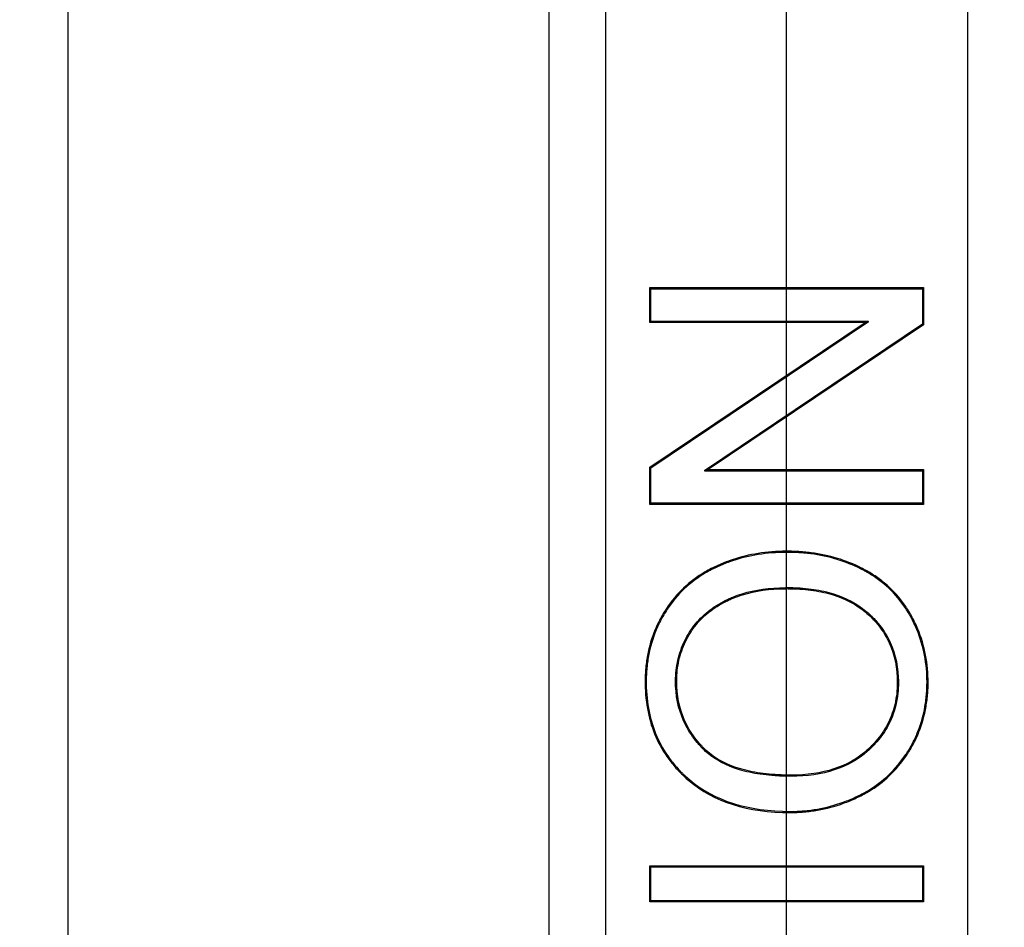
# Model space of a CAD drawing. Units: millimetres. Extents: x 0 to 291, y 0 to 204.
# Drawn here: x 88 to 92, y 119 to 123 of the extents above; entities that cross this region are included whole.
import ezdxf
from ezdxf import colors
from ezdxf.entities.mleader import LeaderData, LeaderLine
from ezdxf.enums import TextEntityAlignment as Align
from ezdxf.lldxf.tags import DXFTag
from ezdxf.math import Vec2, Vec3

# ---------------------------------------------------------------- set-up
doc = ezdxf.new("R2010")
doc.units = ezdxf.units.MM
for name, color, linetype in [('C-45E', 7, 'Continuous'), ('DV2_Predeterminado', 7, 'Continuous'), ('Predeterminado', 7, 'Continuous')]:
    doc.layers.add(name, color=color, linetype=linetype)
doc.styles.add('SEACAD_Arial', font='arial.ttf')
tags = doc.linetypes.add('CENTER2', pattern=[28.575, 19.05, -3.175, 3.175, -3.175]).pattern_tags.tags
tags[10:11] = [DXFTag(74, 4), DXFTag(75, 0), DXFTag(340, '0'), DXFTag(46, 0.0), DXFTag(50, 0.0), DXFTag(44, 0.0), DXFTag(45, 0.0)]
tags[8:9] = [DXFTag(74, 4), DXFTag(75, 0), DXFTag(340, '0'), DXFTag(46, 0.0), DXFTag(50, 0.0), DXFTag(44, 0.0), DXFTag(45, 0.0)]
tags[6:7] = [DXFTag(74, 4), DXFTag(75, 0), DXFTag(340, '0'), DXFTag(46, 0.0), DXFTag(50, 0.0), DXFTag(44, 0.0), DXFTag(45, 0.0)]
tags[4:5] = [DXFTag(74, 4), DXFTag(75, 0), DXFTag(340, '0'), DXFTag(46, 0.0), DXFTag(50, 0.0), DXFTag(44, 0.0), DXFTag(45, 0.0)]
tags = doc.linetypes.add('DOT2', pattern=[3.175, 0, -3.175]).pattern_tags.tags
tags[6:7] = [DXFTag(74, 4), DXFTag(75, 0), DXFTag(340, '0'), DXFTag(46, 0.0), DXFTag(50, 0.0), DXFTag(44, 0.0), DXFTag(45, 0.0)]
tags[4:5] = [DXFTag(74, 4), DXFTag(75, 0), DXFTag(340, '0'), DXFTag(46, 0.0), DXFTag(50, 0.0), DXFTag(44, 0.0), DXFTag(45, 0.0)]
doc.dimstyles.new('ISO', dxfattribs={"dimtxt": 3.125, "dimasz": 3.125, "dimexe": 1.5625, "dimexo": 0, "dimgap": 0.78125, "dimtad": 0, "dimlfac": 10, "dimtxsty": 'SEACAD_Arial', "dimblk1": '_SE_FILLED', "dimblk2": '_SE_FILLED', "dimsah": 1, "dimcen": 1.5625, "dimadec": 1, "dimazin": 0, "dimtfac": 0.5, "dimtmove": 0, "dimatfit": 3, "dimfxl": 1, "dimarcsym": 0})

# ---------------------------------------------------------------- blocks, each defined once
blk = doc.blocks.new('SE1')
at = {"layer": 'C-45E', "color": 7, "linetype": 'Continuous'}
for p, q in [((89.9436, 112.7506), (89.9436, 148.6506)), ((90.1838, 148.4506), (90.1838, 112.9506)), ((91.7338, 112.9506), (91.7338, 148.4506)), ((90.378, 121.9047), (90.3733, 121.9094)), ((90.3733, 121.7605), (90.3733, 121.9094)), ((90.3733, 121.9094), (91.5444, 121.9094)), ((90.378, 121.7652), (90.378, 121.9047)), ((90.378, 121.9047), (91.5396, 121.9047)), ((91.5396, 121.9047), (91.5444, 121.9094)), ((91.5396, 121.9047), (91.5396, 121.7529)), ((91.5444, 121.9094), (91.5444, 121.7504)), ((90.378, 121.7652), (90.3733, 121.7605)), ((90.3733, 121.1415), (91.2941, 121.7605)), ((91.2941, 121.7605), (90.3733, 121.7605)), ((90.378, 121.139), (91.3095, 121.7652)), ((91.3095, 121.7652), (90.378, 121.7652)), ((91.5396, 121.7529), (90.6081, 121.1266)), ((91.5444, 121.7504), (90.6236, 121.1313)), ((91.3095, 121.7652), (91.2941, 121.7605)), ((91.5396, 121.7529), (91.5444, 121.7504)), ((90.378, 121.139), (90.3733, 121.1415)), ((90.3733, 120.9824), (90.3733, 121.1415)), ((90.378, 120.9872), (90.378, 121.139)), ((90.6081, 121.1266), (90.6236, 121.1313)), ((90.6081, 121.1266), (91.5396, 121.1266)), ((90.6236, 121.1313), (91.5444, 121.1313)), ((91.5396, 121.1266), (91.5444, 121.1313)), ((91.5396, 121.1266), (91.5396, 120.9872)), ((91.5444, 121.1313), (91.5444, 120.9824)), ((90.378, 120.9872), (90.3733, 120.9824)), ((91.5444, 120.9824), (90.3733, 120.9824)), ((91.5396, 120.9872), (90.378, 120.9872)), ((91.5396, 120.9872), (91.5444, 120.9824)), ((90.378, 119.4325), (90.3733, 119.4372)), ((90.3733, 119.2828), (90.3733, 119.4372)), ((90.3733, 119.4372), (91.5444, 119.4372)), ((91.5396, 119.4325), (91.5444, 119.4372)), ((91.5444, 119.4372), (91.5444, 119.2828)), ((90.378, 119.2875), (90.378, 119.4325)), ((90.378, 119.4325), (91.5396, 119.4325)), ((91.5396, 119.4325), (91.5396, 119.2875)), ((90.378, 119.2875), (90.3733, 119.2828)), ((91.5444, 119.2828), (90.3733, 119.2828)), ((91.5396, 119.2875), (90.378, 119.2875)), ((91.5396, 119.2875), (91.5444, 119.2828))]:
    blk.add_line(p, q, dxfattribs=at)
for points, knots in [([(90.9612, 120.7821), (90.965, 120.7821), (90.9688, 120.782), (90.983, 120.7819), (90.9932, 120.7815), (91.0237, 120.78), (91.0436, 120.7782), (91.1022, 120.7707), (91.1398, 120.7628), (91.2117, 120.741), (91.2462, 120.7271), (91.2801, 120.7099), (91.2813, 120.7093), (91.2836, 120.7081), (91.2847, 120.7075), (91.2881, 120.7058), (91.2903, 120.7046), (91.297, 120.701), (91.3013, 120.6985), (91.3143, 120.6911), (91.3228, 120.6859), (91.3474, 120.6698), (91.363, 120.6583), (91.4071, 120.6217), (91.4331, 120.5942), (91.4671, 120.5485), (91.4775, 120.5324), (91.4896, 120.5115), (91.4919, 120.5072), (91.4966, 120.4985), (91.4989, 120.4941), (91.5057, 120.4809), (91.5099, 120.472), (91.5458, 120.3914), (91.5623, 120.3155), (91.5639, 120.225), (91.5639, 120.2149), (91.5633, 120.1949), (91.5628, 120.185), (91.5606, 120.1556), (91.5582, 120.1365), (91.5485, 120.0801), (91.5384, 120.0441), (91.5178, 119.9925), (91.5101, 119.9757), (91.4971, 119.9511), (91.4926, 119.943), (91.4866, 119.933), (91.4855, 119.9311), (91.4829, 119.9269), (91.4816, 119.9248), (91.4777, 119.9186), (91.475, 119.9145), (91.4507, 119.8781), (91.4263, 119.8489), (91.3717, 119.7968), (91.3415, 119.774), (91.2919, 119.7444), (91.2745, 119.7354), (91.2389, 119.7189), (91.2209, 119.7114), (91.1663, 119.6915), (91.129, 119.6816), (91.072, 119.6715), (91.0528, 119.669), (91.0236, 119.6665), (91.0138, 119.6659), (90.9991, 119.6653), (90.9942, 119.6651), (90.9868, 119.665), (90.9843, 119.6649), (90.9806, 119.6649), (90.9794, 119.6649), (90.9775, 119.6649), (90.9769, 119.6649), (90.9757, 119.6648), (90.9751, 119.6648), (90.7927, 119.6648), (90.6486, 119.7106), (90.5333, 119.8079), (90.5267, 119.8137), (90.5169, 119.8229), (90.5134, 119.8263), (90.5066, 119.833), (90.5032, 119.8363), (90.4868, 119.8534), (90.4745, 119.8675), (90.4404, 119.9114), (90.4212, 119.9427), (90.3742, 120.0424), (90.3571, 120.1169), (90.3539, 120.2095), (90.3538, 120.22), (90.354, 120.2408), (90.3543, 120.2512), (90.3561, 120.2818), (90.3582, 120.3018), (90.3675, 120.3606), (90.3775, 120.3981), (90.3983, 120.4519), (90.4062, 120.4695), (90.4195, 120.4952), (90.4242, 120.5037), (90.434, 120.5205), (90.4392, 120.5289), (90.466, 120.5695), (90.4906, 120.5987), (90.5459, 120.6509), (90.5766, 120.6739), (90.6187, 120.6987), (90.6273, 120.7034), (90.6405, 120.7102), (90.6451, 120.7126), (90.6534, 120.7166), (90.6576, 120.7186), (90.6785, 120.7282), (90.6957, 120.7352), (90.7832, 120.7665), (90.8592, 120.78), (90.948, 120.782), (90.9546, 120.7821), (90.9612, 120.7821)], [0, 0, 0, 0, 0.002868, 0.002868, 0.010681, 0.010681, 0.026306, 0.026306, 0.057556, 0.057556, 0.088806, 0.088806, 0.089782, 0.089782, 0.090759, 0.090759, 0.092712, 0.092712, 0.096618, 0.096618, 0.104431, 0.104431, 0.120056, 0.120056, 0.151306, 0.151306, 0.166931, 0.166931, 0.170837, 0.170837, 0.174743, 0.174743, 0.182556, 0.182556, 0.245056, 0.245056, 0.252868, 0.252868, 0.260681, 0.260681, 0.276306, 0.276306, 0.307556, 0.307556, 0.323181, 0.323181, 0.330993, 0.330993, 0.332946, 0.332946, 0.3349, 0.3349, 0.338806, 0.338806, 0.370056, 0.370056, 0.401306, 0.401306, 0.416931, 0.416931, 0.432556, 0.432556, 0.463806, 0.463806, 0.479431, 0.479431, 0.487243, 0.487243, 0.49115, 0.49115, 0.493103, 0.493103, 0.494079, 0.494079, 0.494568, 0.494568, 0.495056, 0.495056, 0.620056, 0.620056, 0.627868, 0.627868, 0.631775, 0.631775, 0.635681, 0.635681, 0.651306, 0.651306, 0.682556, 0.682556, 0.745056, 0.745056, 0.752868, 0.752868, 0.760681, 0.760681, 0.776306, 0.776306, 0.807556, 0.807556, 0.823181, 0.823181, 0.830993, 0.830993, 0.838806, 0.838806, 0.870056, 0.870056, 0.901306, 0.901306, 0.909118, 0.909118, 0.913025, 0.913025, 0.916931, 0.916931, 0.932556, 0.932556, 0.995056, 0.995056, 1, 1, 1, 1]), ([(90.9612, 120.7774), (90.965, 120.7774), (90.9688, 120.7773), (90.9828, 120.7771), (90.993, 120.7768), (91.0233, 120.7753), (91.0431, 120.7736), (91.1014, 120.7661), (91.1386, 120.7582), (91.2101, 120.7365), (91.2443, 120.7228), (91.278, 120.7057), (91.2792, 120.7051), (91.2814, 120.7039), (91.2825, 120.7034), (91.2859, 120.7016), (91.2881, 120.7004), (91.2947, 120.6969), (91.299, 120.6944), (91.3119, 120.687), (91.3202, 120.6819), (91.3447, 120.666), (91.3601, 120.6546), (91.4038, 120.6183), (91.4295, 120.5911), (91.4632, 120.5458), (91.4735, 120.5299), (91.4855, 120.5092), (91.4878, 120.505), (91.4925, 120.4963), (91.4948, 120.4919), (91.5014, 120.4788), (91.5056, 120.47), (91.5413, 120.3901), (91.5576, 120.3149), (91.5592, 120.225), (91.5591, 120.2149), (91.5586, 120.1951), (91.5581, 120.1853), (91.5559, 120.1561), (91.5536, 120.1371), (91.5439, 120.0812), (91.5339, 120.0455), (91.5135, 119.9944), (91.5059, 119.9777), (91.493, 119.9533), (91.4885, 119.9453), (91.4826, 119.9354), (91.4815, 119.9335), (91.4789, 119.9294), (91.4776, 119.9273), (91.4737, 119.9211), (91.4711, 119.9171), (91.447, 119.8809), (91.4228, 119.852), (91.3687, 119.8005), (91.3388, 119.7778), (91.2897, 119.7486), (91.2724, 119.7396), (91.237, 119.7232), (91.2192, 119.7158), (91.1649, 119.6961), (91.128, 119.6861), (91.0713, 119.6762), (91.0522, 119.6737), (91.0233, 119.6712), (91.0136, 119.6706), (90.999, 119.67), (90.9941, 119.6698), (90.9867, 119.6697), (90.9843, 119.6696), (90.9806, 119.6696), (90.9794, 119.6696), (90.9775, 119.6696), (90.9769, 119.6696), (90.9757, 119.6696), (90.9751, 119.6696), (90.7935, 119.6696), (90.6507, 119.715), (90.5364, 119.8114), (90.5299, 119.8172), (90.5202, 119.8263), (90.5166, 119.8297), (90.5099, 119.8363), (90.5066, 119.8396), (90.4903, 119.8565), (90.4781, 119.8705), (90.4443, 119.914), (90.4253, 119.945), (90.3788, 120.0438), (90.3618, 120.1176), (90.3586, 120.2096), (90.3585, 120.22), (90.3587, 120.2407), (90.359, 120.251), (90.3608, 120.2814), (90.3629, 120.3012), (90.3721, 120.3595), (90.382, 120.3967), (90.4026, 120.4501), (90.4105, 120.4675), (90.4236, 120.493), (90.4283, 120.5014), (90.438, 120.5181), (90.4432, 120.5264), (90.4698, 120.5666), (90.4941, 120.5955), (90.5489, 120.6473), (90.5793, 120.67), (90.621, 120.6945), (90.6295, 120.6993), (90.6426, 120.706), (90.6472, 120.7083), (90.6554, 120.7123), (90.6596, 120.7143), (90.6804, 120.7239), (90.6974, 120.7308), (90.7843, 120.7619), (90.8597, 120.7753), (90.9481, 120.7773), (90.9546, 120.7774), (90.9612, 120.7774)], [0, 0, 0, 0, 0.002868, 0.002868, 0.010681, 0.010681, 0.026306, 0.026306, 0.057556, 0.057556, 0.088806, 0.088806, 0.089782, 0.089782, 0.090759, 0.090759, 0.092712, 0.092712, 0.096618, 0.096618, 0.104431, 0.104431, 0.120056, 0.120056, 0.151306, 0.151306, 0.166931, 0.166931, 0.170837, 0.170837, 0.174743, 0.174743, 0.182556, 0.182556, 0.245056, 0.245056, 0.252868, 0.252868, 0.260681, 0.260681, 0.276306, 0.276306, 0.307556, 0.307556, 0.323181, 0.323181, 0.330993, 0.330993, 0.332946, 0.332946, 0.3349, 0.3349, 0.338806, 0.338806, 0.370056, 0.370056, 0.401306, 0.401306, 0.416931, 0.416931, 0.432556, 0.432556, 0.463806, 0.463806, 0.479431, 0.479431, 0.487243, 0.487243, 0.49115, 0.49115, 0.493103, 0.493103, 0.494079, 0.494079, 0.494568, 0.494568, 0.495056, 0.495056, 0.620056, 0.620056, 0.627868, 0.627868, 0.631775, 0.631775, 0.635681, 0.635681, 0.651306, 0.651306, 0.682556, 0.682556, 0.745056, 0.745056, 0.752868, 0.752868, 0.760681, 0.760681, 0.776306, 0.776306, 0.807556, 0.807556, 0.823181, 0.823181, 0.830993, 0.830993, 0.838806, 0.838806, 0.870056, 0.870056, 0.901306, 0.901306, 0.909118, 0.909118, 0.913025, 0.913025, 0.916931, 0.916931, 0.932556, 0.932556, 0.995056, 0.995056, 1, 1, 1, 1]), ([(90.9612, 120.627), (90.9587, 120.627), (90.9563, 120.6269), (90.8861, 120.6264), (90.8245, 120.6178), (90.7551, 120.5963), (90.7416, 120.5914), (90.7252, 120.5847), (90.7219, 120.5833), (90.7171, 120.5812), (90.7155, 120.5804), (90.7122, 120.579), (90.7107, 120.5783), (90.7019, 120.5742), (90.695, 120.5708), (90.6614, 120.5531), (90.6368, 120.5367), (90.5926, 120.4992), (90.573, 120.4781), (90.5476, 120.4426), (90.5397, 120.4301), (90.5256, 120.4048), (90.5194, 120.3918), (90.5028, 120.352), (90.4947, 120.3242), (90.4874, 120.2807), (90.4857, 120.2659), (90.4839, 120.2357), (90.4838, 120.2201), (90.487, 120.1442), (90.5014, 120.0882), (90.5412, 120.0115), (90.5575, 119.9872), (90.5816, 119.9582), (90.5866, 119.9525), (90.5931, 119.9455), (90.5944, 119.9441), (90.5964, 119.942), (90.5971, 119.9413), (90.5984, 119.9399), (90.5989, 119.9394), (90.6015, 119.9367), (90.6036, 119.9346), (90.6143, 119.9242), (90.6235, 119.9163), (90.6722, 119.8794), (90.7204, 119.8571), (90.8065, 119.8348), (90.8375, 119.8293), (90.8874, 119.8237), (90.9046, 119.8223), (90.9313, 119.8209), (90.9404, 119.8205), (90.9542, 119.8202), (90.9588, 119.8201), (90.9658, 119.82), (90.9681, 119.82), (90.9716, 119.82), (90.9728, 119.82), (90.9746, 119.82), (90.9752, 119.82), (90.9764, 119.82), (90.977, 119.82), (91.1147, 119.82), (91.2247, 119.8559), (91.3078, 119.9296), (91.3103, 119.9319), (91.314, 119.9354), (91.3155, 119.9367), (91.3182, 119.9394), (91.3196, 119.9407), (91.3264, 119.9474), (91.3316, 119.9528), (91.3468, 119.9694), (91.3562, 119.9808), (91.382, 120.0161), (91.3961, 120.0411), (91.4183, 120.0939), (91.4262, 120.1218), (91.4335, 120.1657), (91.4352, 120.1807), (91.4369, 120.2115), (91.437, 120.2275), (91.4338, 120.3048), (91.4192, 120.3609), (91.3793, 120.4361), (91.363, 120.4597), (91.3389, 120.4873), (91.3339, 120.4928), (91.3261, 120.5007), (91.3234, 120.5034), (91.3194, 120.5073), (91.318, 120.5086), (91.316, 120.5106), (91.3153, 120.5112), (91.3139, 120.5125), (91.3131, 120.5132), (91.3032, 120.5223), (91.2935, 120.5304), (91.2424, 120.5684), (91.1943, 120.5909), (91.1119, 120.6131), (91.0827, 120.6185), (91.0363, 120.6238), (91.0204, 120.6251), (90.9959, 120.6263), (90.9876, 120.6266), (90.9733, 120.6269), (90.9672, 120.627), (90.9612, 120.627)], [0, 0, 0, 0, 0.002244, 0.002244, 0.064744, 0.064744, 0.080369, 0.080369, 0.084276, 0.084276, 0.086229, 0.086229, 0.088182, 0.088182, 0.095994, 0.095994, 0.127244, 0.127244, 0.158494, 0.158494, 0.174119, 0.174119, 0.189744, 0.189744, 0.220994, 0.220994, 0.236619, 0.236619, 0.252244, 0.252244, 0.314744, 0.314744, 0.345994, 0.345994, 0.353807, 0.353807, 0.35576, 0.35576, 0.356737, 0.356737, 0.357713, 0.357713, 0.361619, 0.361619, 0.377244, 0.377244, 0.439744, 0.439744, 0.470994, 0.470994, 0.486619, 0.486619, 0.494432, 0.494432, 0.498338, 0.498338, 0.500291, 0.500291, 0.501268, 0.501268, 0.501756, 0.501756, 0.502244, 0.502244, 0.627244, 0.627244, 0.631151, 0.631151, 0.633104, 0.633104, 0.635057, 0.635057, 0.642869, 0.642869, 0.658494, 0.658494, 0.689744, 0.689744, 0.720994, 0.720994, 0.736619, 0.736619, 0.752244, 0.752244, 0.814744, 0.814744, 0.845994, 0.845994, 0.853807, 0.853807, 0.857713, 0.857713, 0.859666, 0.859666, 0.860643, 0.860643, 0.861619, 0.861619, 0.877244, 0.877244, 0.939744, 0.939744, 0.970994, 0.970994, 0.986619, 0.986619, 0.994432, 0.994432, 1, 1, 1, 1]), ([(90.9612, 120.6222), (90.9588, 120.6222), (90.9563, 120.6222), (90.8865, 120.6216), (90.8254, 120.6131), (90.7566, 120.5918), (90.7433, 120.587), (90.727, 120.5803), (90.7238, 120.579), (90.719, 120.5769), (90.7174, 120.5761), (90.7142, 120.5747), (90.7126, 120.574), (90.7039, 120.5699), (90.6971, 120.5666), (90.6638, 120.549), (90.6396, 120.5328), (90.596, 120.4958), (90.5766, 120.475), (90.5515, 120.44), (90.5438, 120.4277), (90.5298, 120.4026), (90.5236, 120.3898), (90.5072, 120.3505), (90.4993, 120.3231), (90.492, 120.2801), (90.4904, 120.2655), (90.4886, 120.2356), (90.4885, 120.2202), (90.4916, 120.145), (90.5059, 120.0898), (90.5452, 120.014), (90.5613, 119.9899), (90.5852, 119.9613), (90.5901, 119.9557), (90.5966, 119.9487), (90.5979, 119.9473), (90.5998, 119.9452), (90.6005, 119.9445), (90.6018, 119.9432), (90.6023, 119.9426), (90.6048, 119.94), (90.6069, 119.9379), (90.6175, 119.9277), (90.6265, 119.92), (90.6744, 119.8836), (90.722, 119.8616), (90.8074, 119.8395), (90.8382, 119.8339), (90.8878, 119.8284), (90.905, 119.827), (90.9315, 119.8256), (90.9405, 119.8253), (90.9542, 119.8249), (90.9589, 119.8248), (90.9658, 119.8247), (90.9682, 119.8247), (90.9717, 119.8247), (90.9728, 119.8247), (90.9746, 119.8247), (90.9752, 119.8247), (90.9764, 119.8247), (90.977, 119.8247), (91.1139, 119.8247), (91.2226, 119.8603), (91.3047, 119.9331), (91.3071, 119.9354), (91.3108, 119.9388), (91.3122, 119.9401), (91.3149, 119.9428), (91.3163, 119.9441), (91.323, 119.9507), (91.3282, 119.9561), (91.3432, 119.9725), (91.3525, 119.9838), (91.378, 120.0186), (91.3919, 120.0433), (91.4138, 120.0954), (91.4217, 120.1229), (91.4289, 120.1663), (91.4305, 120.1812), (91.4322, 120.2116), (91.4323, 120.2274), (91.4291, 120.304), (91.4147, 120.3594), (91.3753, 120.4336), (91.3593, 120.4569), (91.3354, 120.4842), (91.3304, 120.4895), (91.3227, 120.4974), (91.3201, 120.5), (91.3161, 120.5039), (91.3148, 120.5052), (91.3127, 120.5071), (91.3121, 120.5078), (91.3107, 120.509), (91.3099, 120.5097), (91.3002, 120.5187), (91.2905, 120.5267), (91.2401, 120.5643), (91.1926, 120.5865), (91.1109, 120.6085), (91.0819, 120.6139), (91.0359, 120.6191), (91.0201, 120.6204), (90.9957, 120.6216), (90.9875, 120.6219), (90.9732, 120.6222), (90.9672, 120.6222), (90.9612, 120.6222)], [0, 0, 0, 0, 0.002245, 0.002245, 0.064745, 0.064745, 0.08037, 0.08037, 0.084276, 0.084276, 0.086229, 0.086229, 0.088182, 0.088182, 0.095995, 0.095995, 0.127245, 0.127245, 0.158495, 0.158495, 0.17412, 0.17412, 0.189745, 0.189745, 0.220995, 0.220995, 0.23662, 0.23662, 0.252245, 0.252245, 0.314745, 0.314745, 0.345995, 0.345995, 0.353807, 0.353807, 0.35576, 0.35576, 0.356737, 0.356737, 0.357713, 0.357713, 0.36162, 0.36162, 0.377245, 0.377245, 0.439745, 0.439745, 0.470995, 0.470995, 0.48662, 0.48662, 0.494432, 0.494432, 0.498338, 0.498338, 0.500291, 0.500291, 0.501268, 0.501268, 0.501756, 0.501756, 0.502245, 0.502245, 0.627245, 0.627245, 0.631151, 0.631151, 0.633104, 0.633104, 0.635057, 0.635057, 0.64287, 0.64287, 0.658495, 0.658495, 0.689745, 0.689745, 0.720995, 0.720995, 0.73662, 0.73662, 0.752245, 0.752245, 0.814745, 0.814745, 0.845995, 0.845995, 0.853807, 0.853807, 0.857713, 0.857713, 0.859666, 0.859666, 0.860643, 0.860643, 0.86162, 0.86162, 0.877245, 0.877245, 0.939745, 0.939745, 0.970995, 0.970995, 0.98662, 0.98662, 0.994432, 0.994432, 1, 1, 1, 1])]:
    blk.add_open_spline(points, degree=3, knots=knots, dxfattribs=at)
at = {"layer": 'DV2_Predeterminado', "color": 7, "linetype": 'DOT2'}
blk.add_line((90.9588, 68.4456), (90.9588, 168.4452), dxfattribs=at)
blk = doc.blocks.new('SE5')
at = {"layer": 'Predeterminado', "color": 7, "linetype": 'CENTER2'}
blk.add_line((87.8858, 150.3354), (87.8858, 111.0659), dxfattribs=at)
blk = doc.blocks.new('DMBLK43')
at = {"layer": 'Predeterminado', "linetype": 'Continuous'}
for points in [[(72.7972, 165.3202), (73.8389, 165.3202), (73.318, 168.4452)], [(72.7972, 71.5706), (73.318, 68.4456), (73.8389, 71.5706)]]:
    blk.add_hatch(color=7, dxfattribs=at).paths.add_polyline_path(points)
at = {"layer": 'Predeterminado', "color": 7, "linetype": 'Continuous'}
for p, q in [((86.0897, 168.4452), (71.7555, 168.4452)), ((73.318, 124.4305), (73.318, 168.4452)), ((73.318, 68.4456), (73.318, 112.4603)), ((90.9588, 68.4456), (71.7555, 68.4456))]:
    blk.add_line(p, q, dxfattribs=at)
at = {"layer": 'Predeterminado', "color": 7, "linetype": 'Continuous', "style": 'SEACAD_Arial'}
blk.add_text('1000', height=3.125, rotation=90, dxfattribs=at).set_placement((71.7555, 113.5541), align=Align.TOP_LEFT)
blk = doc.blocks.new('_SE_FILLED')
at = {"color": 0}
blk.add_line((0, 0), (-1, 0), dxfattribs=at)
blk.add_solid([(0, 0), (-1, -0.1665), (-1, 0.1665), (0, 0)], dxfattribs=at)
blk = doc.blocks.new('_Dot')
at = {"color": 0, "linetype": 'ByBlock', "lineweight": -2}
blk.add_line((-0.5, 0), (-1, 0), dxfattribs=at)
at = {"color": 0, "linetype": 'ByBlock', "const_width": 0.5}
blk.add_lwpolyline([(-0.25, 0, 1), (0.25, 0, 1)], format="xyb", close=True, dxfattribs=at)

msp = doc.modelspace()

# ---------------------------------------------------------------- block references
at = {"layer": 'Predeterminado'}
for name in ['SE1', 'SE5']:
    msp.add_blockref(name, (0, 0), dxfattribs=at)

# ---------------------------------------------------------------- dimensions: what is measured, and where the dimension line sits
at = {"layer": 'Predeterminado', "color": 7, "linetype": 'Continuous'}
dim = msp.add_linear_dim(base=(73.318, 68.4456), p1=(90.9588, 68.4456), p2=(90.9588, 168.4452), angle=90, text='\\A1;<>', dimstyle='ISO', dxfattribs=at)
dim.commit()
dim.dimension.update_dxf_attribs({"geometry": 'DMBLK43', "text_midpoint": (73.318, 118.4454), "dimtype": 161})

# ---------------------------------------------------------------- leaders
ml = msp.add_multileader_mtext('Standard', dxfattribs=at)
ml.set_content('{\\pxsm0.9;\\fArial TUR|b0||i0||c0|p34;\\W1.;Pilona tipo Badalona en fundición de 1000 mm de altura de %%c 101 acabada con pintura negra oxiron forja.\\P}', color=256)
ml.set_leader_properties()
ml.set_arrow_properties(name='DOT')
ml.build(insert=Vec2(0, 0))
ml.multileader.update_dxf_attribs({"leader_type": 0, "dogleg_length": 0, "arrow_head_size": 2.5})
ctx = ml.context
ctx.base_point, ctx.char_height, ctx.arrow_head_size, ctx.landing_gap_size = Vec3(6.6394, 191.8973), 2.5, 2.5, 0.875
notes = []
notes.append((ctx, [(0, (0, 0, 0), (0, 0), (1, 0), 1, [])]))
ctx.mtext.insert = Vec3(8.6394, 193.5136)
for ctx, leaders in notes:
    for number, flags, end, landing, length, lines in leaders:
        leader = LeaderData()
        leader.index, (leader.has_last_leader_line, leader.has_dogleg_vector, leader.attachment_direction) = number, flags
        leader.last_leader_point, leader.dogleg_vector, leader.dogleg_length = Vec3(end), Vec3(landing), length
        for number, points, colour, breaks in lines:
            line = LeaderLine()
            line.index, line.vertices, line.color, line.breaks = number, Vec3.list(points), colors.encode_raw_color(colour), breaks
            leader.lines.append(line)
        ctx.leaders.append(leader)

doc.saveas('drawing.dxf')
